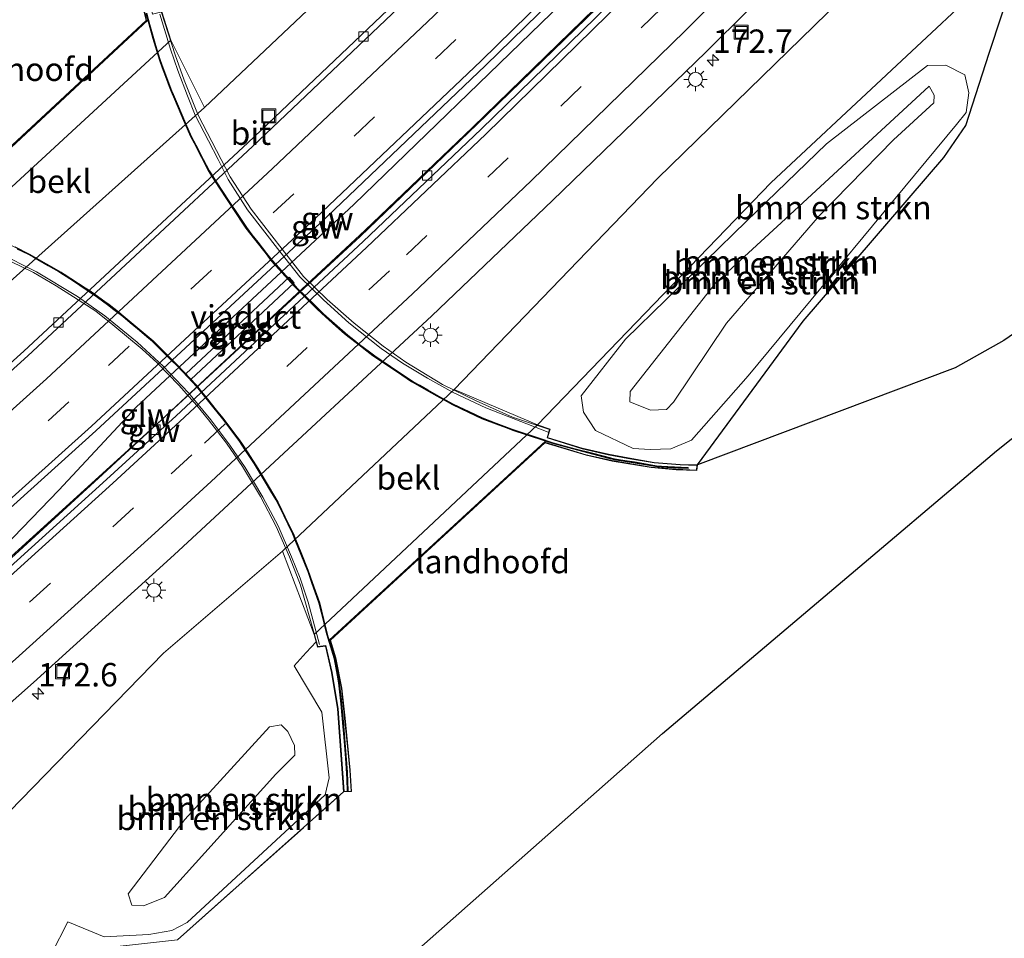
# Model space of a CAD drawing. Units: metres. Extents: x 259990 to 265853, y 478532 to 481253.
# Drawn here: x 262660 to 262766, y 479981 to 480079 of the extents above; entities that cross this region are included whole.
import ezdxf
from ezdxf.enums import TextEntityAlignment as Align

# ---------------------------------------------------------------- set-up
doc = ezdxf.new("R2010")
doc.units = ezdxf.units.M
doc.linetypes.add('IE-TERREINAFSCHEIDING', pattern=[10, 8, -2])
doc.linetypes.add('VW-3-9_STREEP', pattern=[12, 3, -9])
doc.layers.get('0').update_dxf_attribs({"lineweight": 25})
for name, color, linetype, lineweight in [('B-ME-AM-KILOMETR-S-B1', 7, 'Continuous', 18), ('B-ME-BV-GELEIDECONSTRUCTIE-GELEIDERAIL-L-B1', 213, 'BV-GELEIDERAIL', 18), ('B-ME-GR-BOMENSTRUIKEN-GV-B6', 93, 'Continuous', 18), ('B-ME-GW-KRUINLIJN-L-B1', 93, 'Continuous', 18), ('B-ME-GW-TEENLIJN-L-B1', 93, 'Continuous', 18), ('B-ME-IE-GRASLAND-GV-B6', 93, 'Continuous', 18), ('B-ME-IE-GRASLAND-GV-B7', 93, 'Continuous', 18), ('B-ME-IE-INRICHTINGSELEMENT-S-B1', 253, 'Continuous', 18), ('B-ME-IE-MEUBILAIR_WEGMEUBILAIR-LICHTMAST-S-B1', 8, 'Continuous', 18), ('B-ME-IE-TERREINAFSCHEIDING-RASTERHEKWERK-L-B1', 8, 'IE-TERREINAFSCHEIDING', 18), ('B-ME-IE-TERREINAFSCHEIDING-RASTERHEKWERK-L-B2', 8, 'IE-TERREINAFSCHEIDING', 18), ('B-ME-KW-GELUIDSWERING-GV-B7', 8, 'Continuous', 18), ('B-ME-KW-LANDHOOFD-GV-B6', 173, 'Continuous', 18), ('B-ME-KW-PIJLER-GV-B6', 173, 'Continuous', 18), ('B-ME-KW-SCHERM-L-B2', 8, 'Continuous', 18), ('B-ME-KW-VIADUCT-GV-B7', 173, 'Continuous', 18), ('B-ME-OB-BEKLEDING-GV-B6', 253, 'Continuous', 18), ('B-ME-VH-VERH_SOORT-BITUMEN-GV-B6', 8, 'IE-TERREINAFSCHEIDING-NATUURLIJK-HOUTWAL', 18), ('B-ME-VV-KOLK-S-B1', 8, 'Continuous', 18), ('B-ME-VW-MARKERING-39STREEP-015-L-B1', 255, 'VW-3-9_STREEP', 18), ('B-ME-VW-MARKERING-STREEP-015-L-B1', 7, 'Continuous', 18)]:
    doc.layers.add(name, color=color, linetype=linetype, lineweight=lineweight)
doc.layers.add('B-ME-GR-BOS-GV-B6', color=10, linetype='Continuous')
doc.styles.add('NLCS-ISO', font='NLCS-ISO.TTF')
doc.linetypes.add('BV-GELEIDERAIL', pattern='A,10,-3,[108,NLCS.SHX,S=1,R=0,X=0,Y=0],-3', length=16)
doc.linetypes.add('IE-TERREINAFSCHEIDING-NATUURLIJK-HOUTWAL', pattern='A,7,-1.5,[67,NLCS.SHX,S=0.75,R=45,X=0,Y=0],-1.5,7,-1.5,[70,NLCS.SHX,S=0.75,R=0,X=0,Y=0],-1.5', length=20)

# ---------------------------------------------------------------- blocks, each defined once
blk = doc.blocks.new('hecto')
for p, q in [((0, 0.625), (-0.625, 0)), ((0, -0.625), (0, 0.625)), ((-0.625, 0), (0.625, 0)), ((0.625, 0), (0, -0.625))]:
    blk.add_line(p, q)
blk = doc.blocks.new('lantaarnpaal')
for p, q in [((0, 0.75), (0, 1.25)), ((-0.75, 0), (-1.25, 0)), ((-0.88, 0.88), (-0.53, 0.53)), ((0.53, 0.53), (0.88, 0.88)), ((0.75, 0), (1.25, 0)), ((-0.53, -0.53), (-0.88, -0.88)), ((0, -0.75), (0, -1.25)), ((0.53, -0.53), (0.88, -0.88))]:
    blk.add_line(p, q)
blk.add_circle((0, 0), 0.75)
blk = doc.blocks.new('kolk')
blk.add_lwpolyline([(-0.5, -0.5), (0.5, -0.5), (0.5, 0.5), (-0.5, 0.5)], close=True)
blk = doc.blocks.new('put')
for p, q in [((0.75, 0.75), (-0.75, 0.75)), ((-0.75, 0.75), (-0.75, -0.75)), ((0.75, -0.75), (0.75, 0.75)), ((-0.75, -0.75), (0.75, -0.75))]:
    blk.add_line(p, q)
blk.add_lwpolyline([(-0.625, 0.625), (0.625, 0.625), (0.625, -0.625), (-0.625, -0.625)], close=True)

msp = doc.modelspace()

# ---------------------------------------------------------------- linework, layer by layer
at = {"layer": 'B-ME-BV-GELEIDECONSTRUCTIE-GELEIDERAIL-L-B1'}
for points in [[(262472.434, 479874.706, 52.072), (262487.571, 479885.466, 52.009), (262501.649, 479895.653, 51.934), (262514.565, 479905.162, 51.913), (262525.216, 479913.144, 51.883), (262535.852, 479921.227, 51.847), (262546.424, 479929.336, 51.823), (262559.003, 479939.127, 51.799), (262571.588, 479949.137, 51.742), (262587.117, 479961.711, 51.619), (262605.797, 479976.877, 51.505), (262619.19, 479987.824, 51.436), (262634.589, 480000.614, 51.361), (262643.647, 480008.451, 51.298), (262650.659, 480014.558, 51.223), (262655.88, 480019.63, 51.175), (262664.656, 480028.737, 51.139), (262672.941, 480037.609, 51.217), (262696.181, 480059.236, 50.953), (262717.313, 480079.678, 50.677), (262734.415, 480096.492, 50.47), (262767.933, 480130.833, 50.095), (262786.247, 480150.302, 49.846), (262809.446, 480175.311, 49.622)], [(262809.858, 480174.702, 49.625), (262789.561, 480152.869, 49.819), (262786.728, 480149.825, 49.852), (262783.305, 480145.822, 49.876), (262778.242, 480139.542, 49.969), (262773.352, 480133.285, 50.005), (262770.818, 480130.123, 50.098), (262768.523, 480127.331, 50.086), (262757.255, 480115.508, 50.176), (262742.127, 480100.245, 50.362), (262727.077, 480085.238, 50.557), (262708.876, 480067.5, 50.728), (262697.348, 480056.458, 50.893), (262675.627, 480036.244, 51.106), (262657.205, 480019.517, 51.163), (262639.157, 480003.62, 51.325), (262622.742, 479989.833, 51.439), (262608.331, 479978.035, 51.496)]]:
    msp.add_polyline3d(points, dxfattribs=at)
at = {"layer": 'B-ME-GR-BOMENSTRUIKEN-GV-B6'}
for points in [[(262722.726, 480124.626, 55.744), (262725.727, 480123.9, 53.041), (262732.5, 480121.79, 49.057), (262721.568, 480108.524, 49.417), (262715.784, 480102.726, 49.462), (262709.285, 480097.122, 49.483), (262680.237, 480069.603, 49.837), (262676.639, 480076.808, 54.706), (262675.656, 480079.824, 56.521), (262678.228, 480081.762, 55.885), (262706.525, 480108.652, 55.741), (262715.476, 480117.824, 55.789), (262722.726, 480124.626, 55.744)], [(262778.818, 480111.005, 49.3), (262786.775, 480109.2, 53.281), (262790.067, 480108.407, 55.252), (262765.439, 480084.691, 55.597), (262740.736, 480061.548, 55.597), (262715.79, 480035.699, 55.582), (262706.914, 480039.489, 50.239), (262728.609, 480062.016, 50.092), (262778.818, 480111.005, 49.3)], [(262764.055, 480075.412, 56.191), (262761.552, 480067.708, 56.164), (262759.206, 480064.268, 55.894), (262744.193, 480046.799, 56.101), (262732.879, 480031.427, 56.5), (262731.05, 480031.472, 56.5), (262728.263, 480031.683, 56.653), (262725.478, 480032.172, 56.662), (262723.374, 480032.556, 56.662), (262720.59, 480033.206, 56.662), (262716.882, 480034.361, 56.662), (262717.153, 480035.233, 56.662), (262715.79, 480035.699, 55.582), (262740.736, 480061.548, 55.597), (262765.439, 480084.691, 55.597), (262790.067, 480108.407, 55.252), (262791.989, 480107.944, 55.366), (262788.597, 480104.685, 55.174), (262766.802, 480083.745, 55.921), (262764.055, 480075.412, 56.191)], [(262726.033, 480033.185, 56.806), (262727.829, 480033.079, 56.806), (262730.051, 480033.125, 56.806), (262732.264, 480034.071, 56.758), (262738.299, 480040.929, 55.939), (262760.576, 480067.784, 55.924), (262761.595, 480069.089, 55.876), (262761.885, 480071.193, 55.855), (262761.442, 480073.089, 55.897), (262759.418, 480074.12, 55.912), (262757.475, 480074.096, 56.011), (262746.664, 480065.749, 56.137), (262738.126, 480057.471, 56.65), (262725.191, 480044.876, 56.719), (262720.468, 480038.815, 56.8), (262720.729, 480037.044, 56.785), (262721.982, 480035.113, 56.809), (262726.033, 480033.185, 56.806)], [(262761.442, 480073.089, 55.897), (262761.885, 480071.193, 55.855), (262761.595, 480069.089, 55.876), (262760.576, 480067.784, 55.924), (262738.299, 480040.929, 55.939), (262732.264, 480034.071, 56.758), (262730.051, 480033.125, 56.806), (262727.829, 480033.079, 56.806), (262726.033, 480033.185, 56.806), (262721.982, 480035.113, 56.809), (262720.729, 480037.044, 56.785), (262720.468, 480038.815, 56.8), (262725.191, 480044.876, 56.719), (262738.126, 480057.471, 56.65), (262746.664, 480065.749, 56.137), (262757.475, 480074.096, 56.011), (262759.418, 480074.12, 55.912), (262761.442, 480073.089, 55.897)], [(262745.929, 480058.088, 57.916), (262736.005, 480046.561, 58.42), (262730.343, 480038.124, 58.723), (262729.596, 480037.355, 58.732), (262727.889, 480037.267, 58.732), (262725.659, 480038.162, 58.732), (262725.718, 480039.255, 58.732), (262734.802, 480050.86, 58.606), (262742.296, 480057.704, 57.892), (262757.648, 480071.895, 57.157), (262758.165, 480070.919, 57.172), (262758.155, 480070.114, 57.211), (262753.836, 480066.154, 57.343), (262745.929, 480058.088, 57.916)], [(262725.659, 480038.162, 58.732), (262727.889, 480037.267, 58.732), (262729.596, 480037.355, 58.732), (262730.343, 480038.124, 58.723), (262736.005, 480046.561, 58.42), (262745.929, 480058.088, 57.916), (262753.836, 480066.154, 57.343), (262758.155, 480070.114, 57.211), (262758.165, 480070.919, 57.172), (262757.648, 480071.895, 57.157), (262742.296, 480057.704, 57.892), (262734.802, 480050.86, 58.606), (262725.718, 480039.255, 58.732), (262725.659, 480038.162, 58.732)], [(262626.383, 479965.161, 50.767), (262659.372, 479993.481, 50.512), (262659.406, 479994.407, 50.512), (262675.849, 480011.296, 50.416), (262688.548, 480022.205, 50.23), (262691.927, 480013.301, 55.582), (262692.142, 480012.533, 55.855), (262691.094, 480011.388, 55.855), (262689.796, 480009.94, 55.816), (262692.757, 480005.011, 56.347)], [(262677.353, 479980.685, 55.777), (262663.892, 479979.195, 55.222), (262665.641, 479982.588, 55.237), (262669.494, 479980.996, 55.615), (262674.266, 479981.259, 55.819), (262676.735, 479981.673, 55.732), (262678.38, 479982.543, 55.717), (262693.11, 479996.178, 56.395), (262693.54, 479997.995, 56.437), (262692.757, 480005.011, 56.347), (262689.796, 480009.94, 55.816), (262691.094, 480011.388, 55.855), (262692.142, 480012.533, 55.855), (262692.305, 480011.952, 56.584), (262693.137, 480012.063, 56.506), (262693.806, 480009.242, 56.497), (262694.442, 480005.345, 56.473), (262695.085, 479996.475, 56.359), (262677.353, 479980.685, 55.777)], [(262692.757, 480005.011, 56.347), (262693.54, 479997.995, 56.437), (262693.11, 479996.178, 56.395), (262678.38, 479982.543, 55.717), (262676.735, 479981.673, 55.732), (262674.266, 479981.259, 55.819), (262669.494, 479980.996, 55.615), (262665.641, 479982.588, 55.237), (262663.892, 479979.195, 55.222)], [(262687.846, 479998.383, 58.672), (262680.246, 479989.963, 57.67), (262675.967, 479985.213, 57.166), (262673.705, 479984.299, 57.04), (262672.464, 479984.366, 57.01), (262672.076, 479985.604, 56.974), (262678.117, 479993.521, 57.715), (262687.173, 480003.423, 58.462), (262688.417, 480003.662, 58.459), (262689.115, 480002.926, 58.456), (262689.857, 480001.436, 58.474), (262689.865, 480000.399, 58.474), (262687.846, 479998.383, 58.672)], [(262672.464, 479984.366, 57.01), (262673.705, 479984.299, 57.04), (262675.967, 479985.213, 57.166), (262680.246, 479989.963, 57.67), (262687.846, 479998.383, 58.672), (262689.865, 480000.399, 58.474), (262689.857, 480001.436, 58.474), (262689.115, 480002.926, 58.456), (262688.417, 480003.662, 58.459), (262687.173, 480003.423, 58.462), (262678.117, 479993.521, 57.715), (262672.076, 479985.604, 56.974), (262672.464, 479984.366, 57.01)]]:
    msp.add_polyline3d(points, dxfattribs=at)
at = {"layer": 'B-ME-GR-BOS-GV-B6'}
for points in [[(262732.879, 480031.427, 56.5), (262744.193, 480046.799, 56.101), (262759.206, 480064.268, 55.894), (262761.552, 480067.708, 56.164), (262764.055, 480075.412, 56.191), (262766.802, 480083.745, 55.921)], [(262724.665, 479798.863, 53.797), (262651.01, 479935.596, 55.387), (262693.623, 479971.294, 55.291), (262729.156, 480002.717, 55.324), (262764.847, 480032.935, 55.468), (262796.69, 480058.281, 55.24), (262825.476, 480074.342, 55.132), (262831.087, 480075.358, 55.06), (262849.704, 480075.306, 54.652), (262916.02, 480013.585, 53.267), (262923.477, 479997.981, 53.21), (262928.794, 479990.593, 53.084), (262878.029, 479935.876, 53.323), (262839.377, 479900.704, 53.347), (262724.665, 479798.863, 53.797)], [(262796.879, 480066.25, 55.405), (262765.61, 480044.712, 55.555), (262760.436, 480041.78, 55.606), (262732.879, 480031.427, 56.5)]]:
    msp.add_polyline3d(points, dxfattribs=at)
at = {"layer": 'B-ME-GW-KRUINLIJN-L-B1'}
msp.add_line((262663.892, 479979.195, 55.222), (262665.641, 479982.588, 55.237), dxfattribs=at)
for points in [[(262715.79, 480035.699, 55.582), (262740.736, 480061.548, 55.597), (262765.439, 480084.691, 55.597), (262790.067, 480108.407, 55.252)], [(262745.929, 480058.088, 57.916), (262736.005, 480046.561, 58.42), (262730.343, 480038.124, 58.723), (262729.596, 480037.355, 58.732), (262727.889, 480037.267, 58.732), (262725.659, 480038.162, 58.732), (262725.718, 480039.255, 58.732), (262734.802, 480050.86, 58.606), (262742.296, 480057.704, 57.892), (262757.648, 480071.895, 57.157), (262758.165, 480070.919, 57.172), (262758.155, 480070.114, 57.211), (262753.836, 480066.154, 57.343), (262745.929, 480058.088, 57.916)], [(262689.796, 480009.94, 55.816), (262691.094, 480011.388, 55.855), (262692.142, 480012.533, 55.855)], [(262687.846, 479998.383, 58.672), (262680.246, 479989.963, 57.67), (262675.967, 479985.213, 57.166), (262673.705, 479984.299, 57.04), (262672.464, 479984.366, 57.01), (262672.076, 479985.604, 56.974), (262678.117, 479993.521, 57.715), (262687.173, 480003.423, 58.462), (262688.417, 480003.662, 58.459), (262689.115, 480002.926, 58.456), (262689.857, 480001.436, 58.474), (262689.865, 480000.399, 58.474), (262687.846, 479998.383, 58.672)]]:
    msp.add_polyline3d(points, dxfattribs=at)
at = {"layer": 'B-ME-GW-TEENLIJN-L-B1'}
for points in [[(262746.664, 480065.749, 56.137), (262757.475, 480074.096, 56.011), (262759.418, 480074.12, 55.912), (262761.442, 480073.089, 55.897), (262761.885, 480071.193, 55.855), (262761.595, 480069.089, 55.876), (262760.576, 480067.784, 55.924), (262738.299, 480040.929, 55.939), (262732.264, 480034.071, 56.758), (262730.051, 480033.125, 56.806), (262727.829, 480033.079, 56.806), (262726.033, 480033.185, 56.806), (262721.982, 480035.113, 56.809), (262720.729, 480037.044, 56.785), (262720.468, 480038.815, 56.8), (262725.191, 480044.876, 56.719), (262738.126, 480057.471, 56.65), (262746.664, 480065.749, 56.137)], [(262665.641, 479982.588, 55.237), (262669.494, 479980.996, 55.615), (262674.266, 479981.259, 55.819), (262676.735, 479981.673, 55.732), (262678.38, 479982.543, 55.717), (262693.11, 479996.178, 56.395), (262693.54, 479997.995, 56.437), (262692.757, 480005.011, 56.347), (262689.796, 480009.94, 55.816)]]:
    msp.add_polyline3d(points, dxfattribs=at)
at = {"layer": 'B-ME-IE-GRASLAND-GV-B6'}
for points in [[(262802.183, 480185.401, 48.747), (262793.643, 480175.903, 48.868), (262777.666, 480158.483, 49.098), (262761.632, 480141.322, 49.289), (262757.181, 480136.903, 49.31), (262756.267, 480136.761, 49.268), (262736.017, 480115.911, 49.527), (262718.875, 480098.721, 49.702), (262701.959, 480082.132, 49.87), (262684.873, 480065.854, 50.047), (262660.913, 480043.57, 50.287), (262642.895, 480027.329, 50.46), (262631.367, 480017.105, 50.529), (262631.465, 480016.395, 50.539), (262631.49, 480016.188, 50.597), (262623.363, 480009.079, 50.67), (262604.87, 479993.219, 50.771), (262583.236, 479975.229, 50.91)], [(262590.157, 479966.899, 51.169), (262612.064, 479985.242, 51.018), (262630.474, 480001.006, 50.893), (262650.68, 480018.897, 50.751), (262668.624, 480035.056, 50.6), (262692.58, 480057.243, 50.376), (262710.247, 480074.086, 50.185), (262727.15, 480090.622, 50.004), (262743.964, 480107.502, 49.872), (262769.285, 480133.655, 49.566), (262785.37, 480150.824, 49.352), (262801.826, 480168.725, 49.127), (262808.654, 480176.382, 49.026), (262810.998, 480173.114, 48.94)], [(262810.998, 480173.114, 48.94), (262797.305, 480158.006, 49.123), (262776.724, 480135.816, 49.388), (262755.944, 480113.977, 49.668), (262739.845, 480097.806, 49.844), (262725.692, 480083.71, 49.995), (262709.335, 480067.781, 50.141), (262696.86, 480055.846, 50.243), (262675.113, 480035.739, 50.447), (262669.332, 480030.413, 50.486), (262654.471, 480016.837, 50.63), (262635.359, 479999.994, 50.773), (262616.167, 479983.502, 50.907), (262601.045, 479970.843, 51.014)], [(262623.438, 479974.565, 51.237), (262642.815, 479991.231, 51.085), (262661.972, 480008.178, 50.945), (262676.998, 480021.829, 50.819), (262683.268, 480027.604, 50.814), (262704.529, 480047.351, 50.566), (262717.416, 480059.67, 50.498), (262733.771, 480075.529, 50.331), (262747.741, 480089.433, 50.172), (262766.021, 480107.881, 49.984), (262784.931, 480127.736, 49.727), (262805.667, 480150.096, 49.473), (262817.866, 480163.542, 49.319), (262821.927, 480157.803, 48.674)], [(262562.457, 479974.157, 50.728), (262578.937, 479987.552, 50.599), (262595.7, 480001.32, 50.5), (262626.648, 480028.72, 50.245), (262641.175, 480039.258, 50.287), (262642.425, 480040.094, 50.287), (262647.879, 480040.785, 50.173), (262650.198, 480041.752, 50.137), (262651.887, 480042.872, 50.155), (262653.839, 480045.14, 50.125), (262659.485, 480051.008, 49.909), (262680.237, 480069.603, 49.837), (262709.285, 480097.122, 49.483), (262715.784, 480102.726, 49.462), (262721.568, 480108.524, 49.417), (262732.5, 480121.79, 49.057), (262739.712, 480128.707, 48.91), (262746.712, 480138.363, 48.997), (262751.826, 480145.143, 48.832), (262753.067, 480143.865, 48.766), (262753.858, 480143.871, 48.769), (262755.451, 480144.656, 48.751), (262768.679, 480158.506, 48.49)], [(262821.927, 480157.803, 48.674), (262810.046, 480145.185, 49.06), (262800.585, 480134.281, 49.018), (262800.993, 480133.126, 49.006), (262797.903, 480129.329, 49.144), (262796.14, 480127.825, 49.171), (262784.926, 480117.876, 49.273), (262778.818, 480111.005, 49.3), (262728.609, 480062.016, 50.092), (262706.914, 480039.489, 50.239), (262688.548, 480022.205, 50.23), (262675.849, 480011.296, 50.416), (262659.406, 479994.407, 50.512), (262658.661, 479994.975, 50.512), (262657.863, 479995.026, 50.512), (262656.578, 479994.457, 50.512), (262647.525, 479986.57, 50.653), (262629.36, 479970.797, 50.716)], [(262673.542, 480080.834, 56.809), (262673.98, 480078.925, 56.809), (262652.04, 480058.505, 56.938)], [(262677.353, 479980.685, 55.777), (262695.085, 479996.475, 56.359), (262695.946, 479996.533, 56.41), (262695.8, 479998.802, 56.41), (262695.245, 480004.35, 56.443), (262694.898, 480007.566, 56.443), (262694.263, 480010.799, 56.521), (262693.693, 480012.693, 56.815), (262716.6, 480033.782, 56.914), (262720.988, 480032.459, 56.818), (262723.781, 480031.837, 56.797), (262727.936, 480031.138, 56.68), (262730.598, 480030.905, 56.626), (262732.82, 480030.816, 56.5), (262732.879, 480031.427, 56.5), (262760.436, 480041.78, 55.606), (262765.61, 480044.712, 55.555), (262796.879, 480066.25, 55.405)], [(262796.69, 480058.281, 55.24), (262764.847, 480032.935, 55.468), (262729.156, 480002.717, 55.324), (262693.623, 479971.294, 55.291)], [(262678.224, 480041.147, 50.567), (262678.771, 480040.563, 50.567), (262689.803, 480050.891, 50.487), (262689.255, 480051.479, 50.487), (262678.224, 480041.147, 50.567)]]:
    msp.add_polyline3d(points, dxfattribs=at)
at = {"layer": 'B-ME-IE-GRASLAND-GV-B7'}
for points in [[(262651.74, 480058.088, 57.025), (262674.159, 480078.947, 56.898), (262674.72, 480077.002, 56.938), (262675.265, 480075.123, 56.935), (262675.413, 480074.656, 56.935), (262675.702, 480073.848, 56.935), (262676.045, 480072.943, 56.935), (262676.454, 480071.854, 56.935), (262676.657, 480071.325, 56.935), (262677.007, 480070.515, 56.935), (262677.994, 480068.24, 56.935), (262678.391, 480067.323, 57.178), (262678.743, 480066.506, 57.178), (262679.108, 480065.8, 57.178), (262679.907, 480064.281, 57.178), (262680.631, 480062.89, 57.178), (262680.797, 480062.586, 57.178), (262681.366, 480061.712, 57.178), (262681.914, 480060.875, 57.178), (262682.583, 480059.847, 57.166), (262683.475, 480058.506, 57.166), (262684.36, 480057.157, 57.166), (262684.651, 480056.725, 57.166), (262685.566, 480055.539, 57.166), (262686.799, 480053.965, 57.166), (262687.362, 480053.236, 57.166), (262688.207, 480052.312, 57.166), (262689.136, 480051.272, 57.166), (262689.877, 480050.45, 57.166), (262690.166, 480050.155, 57.166), (262690.977, 480049.347, 57.166), (262692.194, 480048.149, 57.166), (262692.758, 480047.587, 57.166), (262694.266, 480046.253, 57.166), (262695.186, 480045.443, 57.166), (262695.525, 480045.147, 57.166), (262696.701, 480044.239, 57.166), (262697.58, 480043.567, 57.166), (262698.197, 480043.085, 57.166), (262698.534, 480042.86, 57.166), (262699.679, 480042.101, 57.166), (262701.32, 480041.006, 57.166), (262702.354, 480040.315, 57.166), (262702.732, 480040.08, 57.166), (262703.914, 480039.42, 57.166), (262705.044, 480038.783, 57.166), (262706.159, 480038.159, 57.166), (262706.65, 480037.883, 57.166), (262707.694, 480037.389, 57.166), (262709.87, 480036.359, 57.166), (262711.668, 480035.667, 57.166), (262712.561, 480035.333, 57.166), (262713.176, 480035.095, 57.166), (262714.574, 480034.64, 57.166), (262716.656, 480033.947, 57.166), (262693.555, 480012.713, 56.545)], [(262693.555, 480012.713, 56.545), (262693.371, 480013.312, 56.545), (262692.972, 480014.922, 56.545), (262692.534, 480016.694, 56.545), (262691.783, 480018.846, 56.545), (262691.32, 480020.19, 56.545), (262690.548, 480022.074, 56.545), (262689.914, 480023.63, 56.545), (262689.724, 480024.089, 57.025), (262689.41, 480024.74, 57.025), (262688.854, 480025.891, 57.025), (262688.181, 480027.292, 57.025), (262688.09, 480027.455, 57.025), (262687.177, 480028.994, 57.025), (262685.947, 480031.047, 57.025), (262684.906, 480032.698, 57.025), (262684.233, 480033.733, 57.025), (262683.98, 480034.111, 57.025), (262683.374, 480034.902, 57.025), (262682.205, 480036.406, 57.025), (262681.52, 480037.286, 57.025), (262680.744, 480038.254, 57.025), (262679.808, 480039.421, 57.025), (262679.426, 480039.895, 57.025), (262678.63, 480040.727, 57.025), (262677.314, 480042.118, 57.025), (262676.431, 480043.01, 57.025), (262675.703, 480043.73, 57.025), (262674.743, 480044.672, 57.025), (262673.47, 480045.746, 57.025), (262671.973, 480047.008, 57.025), (262670.85, 480047.908, 57.025), (262670.028, 480048.55, 57.025), (262669.577, 480048.889, 57.025), (262668.546, 480049.622, 57.025), (262667.998, 480050.017, 57.025), (262667.472, 480050.36, 57.025), (262665.963, 480051.338, 57.025), (262665.242, 480051.805, 57.025), (262664.92, 480052.007, 57.025), (262663.36, 480052.913, 57.025), (262661.847, 480053.775, 57.025), (262661.524, 480053.957, 57.025), (262659.995, 480054.719, 57.025)]]:
    msp.add_polyline3d(points, dxfattribs=at)
at = {"layer": 'B-ME-IE-TERREINAFSCHEIDING-RASTERHEKWERK-L-B1'}
for points in [[(262732.879, 480031.427, 56.5), (262744.193, 480046.799, 56.101), (262759.206, 480064.268, 55.894), (262761.552, 480067.708, 56.164), (262764.055, 480075.412, 56.191), (262766.802, 480083.745, 55.921), (262788.597, 480104.685, 55.174), (262791.989, 480107.944, 55.366)], [(262482.75, 479853.826, 51.495), (262502.989, 479868.238, 51.409), (262523.698, 479883.432, 51.268), (262528.858, 479887.302, 51.163), (262543.236, 479898.085, 51.187), (262558.877, 479909.861, 51.346), (262580.167, 479926.724, 51.148), (262601.678, 479944.02, 50.968), (262641.108, 479976.673, 50.887), (262663.892, 479979.195, 55.222), (262677.353, 479980.685, 55.777), (262695.085, 479996.475, 56.359)]]:
    msp.add_polyline3d(points, dxfattribs=at)
at = {"layer": 'B-ME-IE-TERREINAFSCHEIDING-RASTERHEKWERK-L-B2'}
for points in [[(262675.456, 480079.579, 56.797), (262676.597, 480075.858, 56.8), (262677.375, 480073.578, 56.794), (262678.404, 480070.857, 56.779), (262679.221, 480068.785, 56.77), (262680.67, 480066.063, 56.77), (262681.679, 480064.05, 56.776), (262682.772, 480061.929, 56.788), (262684.836, 480058.695, 56.932), (262688.264, 480054.211, 57.013), (262690.396, 480051.52, 57.064), (262692.926, 480049.068, 57.07), (262695.652, 480046.605, 57.067), (262699.11, 480043.863, 57.067), (262701.384, 480042.293, 57.067), (262704.047, 480040.679, 57.067), (262706.776, 480039.164, 57.067), (262710.272, 480037.525, 57.007), (262716.933, 480034.938, 57.007)], [(262692.517, 480012.248, 56.998), (262691.292, 480016.765, 56.899), (262690.459, 480019.308, 56.854), (262689.518, 480021.607, 56.854), (262688.088, 480024.908, 57.112), (262686.446, 480027.963, 57.088), (262684.566, 480031.153, 57.073), (262682.951, 480033.534, 57.073), (262680.892, 480036.255, 57.073), (262678.51, 480039.134, 57.073), (262675.812, 480041.977, 57.097), (262673.026, 480044.554, 57.097), (262669.567, 480047.351, 57.103), (262666.668, 480049.424, 57.103), (262662.291, 480052.04, 57.133), (262656.548, 480054.924, 57.145), (262650.955, 480056.916, 57.145)]]:
    msp.add_polyline3d(points, dxfattribs=at)
at = {"layer": 'B-ME-KW-GELUIDSWERING-GV-B7'}
for points in [[(262716.656, 480033.947, 57.166), (262714.574, 480034.64, 57.166), (262713.176, 480035.095, 57.166), (262712.561, 480035.333, 57.166), (262711.668, 480035.667, 57.166), (262709.87, 480036.359, 57.166), (262707.694, 480037.389, 57.166), (262706.65, 480037.883, 57.166), (262706.159, 480038.159, 57.166), (262705.044, 480038.783, 57.166), (262703.914, 480039.42, 57.166), (262702.732, 480040.08, 57.166), (262702.354, 480040.315, 57.166), (262701.32, 480041.006, 57.166), (262699.679, 480042.101, 57.166), (262698.534, 480042.86, 57.166), (262698.197, 480043.085, 57.166), (262697.58, 480043.567, 57.166), (262696.701, 480044.239, 57.166), (262695.525, 480045.147, 57.166), (262695.186, 480045.443, 57.166), (262694.266, 480046.253, 57.166), (262692.758, 480047.587, 57.166), (262692.194, 480048.149, 57.166), (262690.977, 480049.347, 57.166), (262690.166, 480050.155, 57.166), (262689.877, 480050.45, 57.166), (262689.136, 480051.272, 57.166), (262688.207, 480052.312, 57.166), (262687.362, 480053.236, 57.166), (262686.799, 480053.965, 57.166), (262685.566, 480055.539, 57.166), (262684.651, 480056.725, 57.166), (262684.36, 480057.157, 57.166), (262683.475, 480058.506, 57.166), (262682.583, 480059.847, 57.166), (262681.914, 480060.875, 57.178), (262681.366, 480061.712, 57.178), (262680.797, 480062.586, 57.178), (262680.631, 480062.89, 57.178), (262679.907, 480064.281, 57.178), (262679.108, 480065.8, 57.178), (262678.743, 480066.506, 57.178), (262678.391, 480067.323, 57.178), (262677.994, 480068.24, 56.935), (262677.007, 480070.515, 56.935), (262676.657, 480071.325, 56.935), (262676.454, 480071.854, 56.935), (262676.045, 480072.943, 56.935), (262675.702, 480073.848, 56.935), (262675.413, 480074.656, 56.935), (262675.265, 480075.123, 56.935), (262674.72, 480077.002, 56.938), (262674.159, 480078.947, 56.898), (262673.967, 480079.635, 56.884)], [(262674.059, 480079.701, 57.172), (262674.405, 480078.471, 57.172), (262674.688, 480077.494, 57.172), (262675.043, 480076.244, 57.172), (262675.451, 480074.861, 57.172), (262675.723, 480074.132, 57.172), (262676.212, 480072.804, 57.172), (262676.737, 480071.394, 57.172), (262676.911, 480070.988, 57.172), (262677.455, 480069.745, 57.172), (262678.251, 480067.899, 57.172), (262678.855, 480066.505, 57.172), (262679.338, 480065.584, 57.172), (262680.136, 480064.064, 57.172), (262680.773, 480062.843, 57.172), (262680.894, 480062.624, 57.172), (262681.519, 480061.679, 57.172), (262682.197, 480060.645, 57.172), (262682.934, 480059.513, 57.172), (262683.749, 480058.276, 57.172), (262684.317, 480057.426, 57.172), (262684.737, 480056.783, 57.172), (262685.335, 480056.018, 57.172), (262685.96, 480055.213, 57.172), (262686.898, 480054.007, 57.172), (262687.458, 480053.3, 57.04), (262688.197, 480052.48, 57.04), (262688.925, 480051.672, 57.04), (262689.647, 480050.874, 57.04), (262690.145, 480050.32, 57.04), (262691.051, 480049.419, 57.04), (262691.97, 480048.515, 57.04), (262692.867, 480047.623, 57.04), (262693.26, 480047.281, 57.04), (262694.395, 480046.289, 57.04), (262695.545, 480045.281, 57.04), (262696.004, 480044.923, 57.04), (262696.799, 480044.306, 57.04), (262697.844, 480043.493, 57.04), (262698.411, 480043.067, 57.04), (262699.085, 480042.624, 57.04), (262700.106, 480041.93, 57.043), (262701.206, 480041.199, 57.043), (262702.549, 480040.31, 57.043), (262703.219, 480039.93, 57.04), (262704.069, 480039.46, 57.04), (262705.578, 480038.603, 57.04), (262706.834, 480037.906, 57.04), (262708.503, 480037.121, 57.04), (262709.924, 480036.447, 57.043), (262711.372, 480035.892, 57.049), (262713.102, 480035.227, 57.049), (262713.646, 480035.048, 57.049), (262716.008, 480034.264, 56.995), (262717.491, 480033.779, 57.004), (262719.839, 480033.146, 57.004), (262721.558, 480032.697, 57.001), (262722.815, 480032.388, 56.986), (262724.017, 480032.084, 56.986), (262724.455, 480032.017, 56.986), (262725.122, 480031.906, 56.986), (262726.149, 480031.739, 56.986), (262728.736, 480031.296, 56.881), (262729.052, 480031.285, 56.881), (262730.428, 480031.21, 56.881), (262731.91, 480031.146, 56.611), (262731.903, 480031.038, 56.611), (262730.779, 480031.092, 57.166), (262729.033, 480031.186, 57.166), (262728.628, 480031.214, 57.166), (262727.344, 480031.435, 57.166), (262726.222, 480031.627, 57.166), (262724.029, 480031.975, 57.166), (262723.414, 480032.123, 57.166), (262719.536, 480033.127, 57.166), (262717.439, 480033.694, 57.166), (262716.656, 480033.947, 57.166)], [(262659.995, 480054.719, 57.025), (262661.524, 480053.957, 57.025), (262661.847, 480053.775, 57.025), (262663.36, 480052.913, 57.025), (262664.92, 480052.007, 57.025), (262665.242, 480051.805, 57.025), (262665.963, 480051.338, 57.025), (262667.472, 480050.36, 57.025), (262667.998, 480050.017, 57.025), (262668.546, 480049.622, 57.025), (262669.577, 480048.889, 57.025), (262670.028, 480048.55, 57.025), (262670.85, 480047.908, 57.025), (262671.973, 480047.008, 57.025), (262673.47, 480045.746, 57.025), (262674.743, 480044.672, 57.025), (262675.703, 480043.73, 57.025), (262676.431, 480043.01, 57.025), (262677.314, 480042.118, 57.025), (262678.63, 480040.727, 57.025), (262679.426, 480039.895, 57.025), (262679.808, 480039.421, 57.025), (262680.744, 480038.254, 57.025), (262681.52, 480037.286, 57.025), (262682.205, 480036.406, 57.025), (262683.374, 480034.902, 57.025), (262683.98, 480034.111, 57.025), (262684.233, 480033.733, 57.025), (262684.906, 480032.698, 57.025), (262685.947, 480031.047, 57.025), (262687.177, 480028.994, 57.025), (262688.09, 480027.455, 57.025), (262688.181, 480027.292, 57.025), (262688.854, 480025.891, 57.025), (262689.41, 480024.74, 57.025), (262689.724, 480024.089, 57.025), (262689.914, 480023.63, 56.545), (262690.548, 480022.074, 56.545), (262691.32, 480020.19, 56.545), (262691.783, 480018.846, 56.545), (262692.534, 480016.694, 56.545), (262692.972, 480014.922, 56.545), (262693.371, 480013.312, 56.545), (262693.555, 480012.713, 56.545)], [(262693.555, 480012.713, 56.545), (262693.85, 480011.772, 56.545), (262694.172, 480010.723, 56.545), (262694.245, 480010.338, 56.545), (262694.655, 480008.128, 56.545), (262694.761, 480007.183, 56.545), (262694.85, 480006.36, 56.545), (262694.974, 480005.076, 56.545), (262695.068, 480003.993, 56.545), (262695.27, 480001.712, 56.545), (262695.377, 480000.367, 56.575), (262695.493, 479998.585, 56.623), (262695.574, 479996.568, 56.623), (262695.462, 479996.561, 56.623), (262695.421, 479997.844, 56.623), (262695.332, 479999.584, 56.623), (262695.22, 480001.017, 56.623), (262695.116, 480002.347, 56.623), (262695.016, 480003.456, 56.623), (262694.909, 480004.678, 56.623), (262694.792, 480005.884, 56.623), (262694.655, 480007.187, 56.623), (262694.552, 480008.123, 56.623), (262694.393, 480008.958, 56.623), (262694.253, 480009.756, 56.929), (262694.075, 480010.691, 56.929), (262693.93, 480011.175, 56.929), (262693.279, 480013.276, 56.929), (262693.216, 480013.53, 56.929), (262692.964, 480014.547, 56.929), (262692.674, 480015.692, 56.929), (262692.437, 480016.656, 56.929), (262692.23, 480017.242, 56.929), (262691.711, 480018.746, 56.929), (262691.267, 480020.026, 56.929), (262691.165, 480020.29, 56.929), (262690.601, 480021.678, 56.929), (262689.963, 480023.236, 56.929), (262689.63, 480024.065, 56.929), (262689.134, 480025.079, 56.929), (262688.705, 480025.971, 56.929), (262688.03, 480027.364, 56.929), (262687.833, 480027.692, 56.929), (262687.295, 480028.601, 56.929), (262686.716, 480029.57, 56.929), (262685.951, 480030.844, 56.929), (262685.533, 480031.551, 56.929), (262684.625, 480032.941, 56.929), (262683.911, 480034.044, 56.929), (262683.327, 480034.792, 56.929), (262682.135, 480036.337, 56.929), (262681.096, 480037.654, 56.929), (262679.805, 480039.262, 56.929), (262679.34, 480039.845, 56.929), (262678.934, 480040.264, 56.929), (262677.899, 480041.362, 56.929), (262677.258, 480042.029, 56.929), (262676.706, 480042.596, 56.929), (262676.059, 480043.23, 56.929), (262675.271, 480044.015, 56.929), (262674.68, 480044.6, 56.929), (262674.065, 480045.11, 56.929), (262673.058, 480045.971, 56.929), (262672.287, 480046.614, 56.929), (262671.492, 480047.269, 56.929), (262670.559, 480047.998, 56.929), (262669.873, 480048.546, 56.929), (262668.783, 480049.326, 56.929), (262666.912, 480050.607, 56.929), (262666.119, 480051.116, 56.929), (262665.161, 480051.741, 56.929), (262664.663, 480052.037, 56.929), (262663.529, 480052.692, 56.929), (262661.996, 480053.578, 56.929), (262661.421, 480053.895, 56.929), (262660.231, 480054.489, 56.929)]]:
    msp.add_polyline3d(points, dxfattribs=at)
at = {"layer": 'B-ME-KW-LANDHOOFD-GV-B6'}
for points in [[(262652.04, 480058.505, 56.938), (262673.98, 480078.925, 56.809), (262673.542, 480080.834, 56.809), (262672.958, 480083.636, 56.722), (262672.52, 480086.335, 56.653), (262672.228, 480089.229, 56.545), (262672.083, 480091.313, 56.524), (262672.116, 480093.811, 56.473), (262672.22, 480095.548, 56.392), (262672.935, 480095.584, 56.491), (262672.891, 480092.864, 56.386), (262673.105, 480088.961, 56.374), (262673.529, 480085.578, 56.317), (262674.26, 480081.812, 56.71), (262674.674, 480079.577, 56.608), (262675.656, 480079.824, 56.521), (262676.639, 480076.808, 54.706), (262653.643, 480055.623, 54.748)], [(262732.879, 480031.427, 56.5), (262732.82, 480030.816, 56.5), (262730.598, 480030.905, 56.626), (262727.936, 480031.138, 56.68), (262723.781, 480031.837, 56.797), (262720.988, 480032.459, 56.818), (262716.6, 480033.782, 56.914), (262693.693, 480012.693, 56.815), (262694.263, 480010.799, 56.521), (262694.898, 480007.566, 56.443), (262695.245, 480004.35, 56.443), (262695.8, 479998.802, 56.41), (262695.946, 479996.533, 56.41), (262695.085, 479996.475, 56.359), (262694.442, 480005.345, 56.473), (262693.806, 480009.242, 56.497), (262693.137, 480012.063, 56.506), (262692.305, 480011.952, 56.584), (262692.142, 480012.533, 55.855), (262691.927, 480013.301, 55.582), (262715.79, 480035.699, 55.582), (262717.153, 480035.233, 56.662), (262716.882, 480034.361, 56.662), (262720.59, 480033.206, 56.662), (262723.374, 480032.556, 56.662), (262725.478, 480032.172, 56.662), (262728.263, 480031.683, 56.653), (262731.05, 480031.472, 56.5), (262732.879, 480031.427, 56.5)]]:
    msp.add_polyline3d(points, dxfattribs=at)
at = {"layer": 'B-ME-KW-PIJLER-GV-B6'}
msp.add_polyline3d([(262678.224, 480041.147, 50.567), (262689.255, 480051.479, 50.487), (262689.803, 480050.891, 50.487), (262678.771, 480040.563, 50.567), (262678.224, 480041.147, 50.567)], dxfattribs=at)
at = {"layer": 'B-ME-KW-SCHERM-L-B2'}
for points in [[(262731.841, 480031.093, 58.912), (262728.711, 480031.25, 58.915), (262726.134, 480031.692, 58.924), (262724.001, 480032.036, 58.924), (262720.501, 480032.913, 58.924), (262717.445, 480033.742, 58.924), (262713.132, 480035.162, 58.921), (262709.922, 480036.388, 58.888), (262706.703, 480037.915, 58.834), (262702.525, 480040.258, 58.84), (262698.307, 480043.071, 58.882), (262695.538, 480045.214, 58.897), (262692.83, 480047.588, 58.897), (262690.097, 480050.296, 58.897), (262687.42, 480053.26, 58.849), (262684.693, 480056.758, 58.831), (262682.955, 480059.385, 58.831), (262680.814, 480062.653, 58.825), (262678.808, 480066.487, 58.825), (262676.712, 480071.332, 58.795), (262675.394, 480074.86, 58.909), (262674.001, 480079.691, 58.927)], [(262695.517, 479996.641, 58.897), (262695.431, 479998.967, 58.918), (262695.201, 480001.986, 58.918), (262694.883, 480005.535, 58.927), (262694.605, 480008.114, 58.93), (262694.127, 480010.713, 58.93), (262693.327, 480013.29, 58.93), (262692.487, 480016.657, 58.927), (262691.267, 480020.18, 58.888), (262689.684, 480024.062, 58.903), (262688.072, 480027.391, 58.891), (262685.588, 480031.559, 58.828), (262683.954, 480034.065, 58.849), (262681.495, 480037.239, 58.921), (262679.408, 480039.838, 58.912), (262677.062, 480042.31, 58.897), (262674.713, 480044.633, 58.891), (262671.904, 480047.004, 58.891), (262669.975, 480048.531, 58.888), (262667.941, 480049.995, 58.906), (262665.005, 480051.898, 58.906), (262661.558, 480053.885, 58.906), (262658.108, 480055.6, 58.906)]]:
    msp.add_polyline3d(points, dxfattribs=at)
at = {"layer": 'B-ME-KW-VIADUCT-GV-B7'}
for points in [[(262652.053, 480058.449, 56.938), (262674.035, 480078.908, 56.808), (262673.591, 480080.845, 56.808), (262673.007, 480083.645, 56.721), (262672.57, 480086.342, 56.652), (262672.278, 480089.233, 56.544), (262672.133, 480091.314, 56.523), (262672.166, 480093.809, 56.472), (262672.267, 480095.5, 56.392), (262672.884, 480095.531, 56.492), (262672.841, 480092.863, 56.387), (262673.055, 480088.957, 56.375), (262673.48, 480085.57, 56.318), (262674.211, 480081.803, 56.711)], [(262675.623, 480079.764, 56.522), (262677.077, 480075.247, 56.522), (262678.048, 480072.528, 56.537), (262679.549, 480068.78, 56.54), (262682.954, 480062.222, 56.549), (262685.213, 480058.763, 56.549), (262688.513, 480054.476, 56.531), (262690.807, 480051.57, 56.75), (262693.34, 480049.091, 56.75), (262696.223, 480046.564, 56.75), (262699.299, 480044.118, 56.749), (262701.748, 480042.412, 56.746), (262705.636, 480040.016, 56.746), (262709.237, 480038.264, 56.746), (262713.115, 480036.529, 56.662), (262717.091, 480035.201, 56.663), (262716.819, 480034.328, 56.663), (262720.577, 480033.158, 56.662), (262723.364, 480032.507, 56.662), (262725.469, 480032.123, 56.662), (262728.257, 480031.633, 56.653), (262731.048, 480031.422, 56.5), (262732.824, 480031.378, 56.501), (262732.775, 480030.868, 56.5), (262730.601, 480030.955, 56.626), (262727.942, 480031.188, 56.68), (262723.791, 480031.886, 56.797), (262721.001, 480032.507, 56.818), (262716.587, 480033.838, 56.914), (262693.636, 480012.709, 56.821), (262694.214, 480010.787, 56.522), (262694.849, 480007.558, 56.444), (262695.195, 480004.345, 56.444), (262695.474, 480001.652, 56.444), (262695.75, 479998.798, 56.411), (262695.893, 479996.58, 56.41), (262695.131, 479996.528, 56.358), (262694.492, 480005.351, 56.472), (262693.855, 480009.252, 56.496), (262693.175, 480012.119, 56.505), (262692.341, 480012.007, 56.583), (262690.486, 480018.565, 57.072), (262689.325, 480021.607, 57.072), (262687.894, 480024.86, 57.072), (262686.205, 480028.034, 57.072), (262684.281, 480031.26, 57.057), (262682.574, 480033.735, 57.057), (262680.662, 480036.238, 57.057), (262679.392, 480037.765, 57.057), (262677.482, 480039.935, 57.057), (262675.155, 480042.346, 57.048), (262673.583, 480043.784, 57.024), (262670.426, 480046.405, 56.925), (262668.606, 480047.857, 56.893), (262666.246, 480049.388, 56.893), (262664.377, 480050.545, 56.893), (262661.976, 480051.981, 56.893), (262659.554, 480053.175, 56.893)]]:
    msp.add_polyline3d(points, dxfattribs=at)
at = {"layer": 'B-ME-OB-BEKLEDING-GV-B6'}
for points in [[(262653.643, 480055.623, 54.748), (262676.639, 480076.808, 54.706), (262680.237, 480069.603, 49.837), (262659.485, 480051.008, 49.909), (262653.643, 480055.623, 54.748)], [(262706.914, 480039.489, 50.239), (262715.79, 480035.699, 55.582), (262691.927, 480013.301, 55.582), (262688.548, 480022.205, 50.23), (262706.914, 480039.489, 50.239)]]:
    msp.add_polyline3d(points, dxfattribs=at)
at = {"layer": 'B-ME-VH-VERH_SOORT-BITUMEN-GV-B6'}
for points in [[(262583.236, 479975.229, 50.91), (262604.87, 479993.219, 50.771), (262623.363, 480009.079, 50.67), (262631.49, 480016.188, 50.597), (262643.405, 480026.829, 50.511), (262661.349, 480043.073, 50.344), (262685.354, 480065.453, 50.111), (262702.416, 480081.672, 49.932), (262719.396, 480098.252, 49.757), (262736.532, 480115.379, 49.593), (262757.181, 480136.903, 49.31), (262761.632, 480141.322, 49.289), (262777.666, 480158.483, 49.098), (262793.643, 480175.903, 48.868), (262802.183, 480185.401, 48.747), (262804.05, 480182.799, 48.848), (262806.125, 480179.907, 48.936), (262808.195, 480177.021, 49.016), (262808.654, 480176.382, 49.026)], [(262808.654, 480176.382, 49.026), (262801.826, 480168.725, 49.127), (262785.37, 480150.824, 49.352), (262769.285, 480133.655, 49.566), (262743.964, 480107.502, 49.872), (262727.15, 480090.622, 50.004), (262710.247, 480074.086, 50.185), (262692.58, 480057.243, 50.376), (262668.624, 480035.056, 50.6), (262650.68, 480018.897, 50.751), (262630.474, 480001.006, 50.893), (262612.064, 479985.242, 51.018), (262590.157, 479966.899, 51.169)], [(262601.045, 479970.843, 51.014), (262616.167, 479983.502, 50.907), (262635.359, 479999.994, 50.773), (262654.471, 480016.837, 50.63), (262669.332, 480030.413, 50.486), (262675.113, 480035.739, 50.447), (262696.86, 480055.846, 50.243), (262709.335, 480067.781, 50.141), (262725.692, 480083.71, 49.995), (262739.845, 480097.806, 49.844), (262755.944, 480113.977, 49.668), (262776.724, 480135.816, 49.388), (262797.305, 480158.006, 49.123), (262810.998, 480173.114, 48.94), (262811.397, 480172.558, 49.018)], [(262601.561, 479970.386, 51.068), (262616.596, 479982.986, 50.969), (262635.739, 479999.528, 50.833), (262654.85, 480016.365, 50.67), (262669.768, 480029.866, 50.554), (262677.207, 480036.678, 50.596), (262697.189, 480055.303, 50.306), (262709.789, 480067.298, 50.194), (262726.095, 480083.231, 50.044), (262740.358, 480097.324, 49.912), (262756.414, 480113.609, 49.717), (262777.112, 480135.324, 49.456), (262797.71, 480157.483, 49.19), (262811.397, 480172.558, 49.018), (262811.825, 480171.962, 49.057), (262813.888, 480169.087, 49.15), (262815.983, 480166.167, 49.221), (262817.866, 480163.542, 49.319)], [(262811.397, 480172.558, 49.018), (262797.71, 480157.483, 49.19), (262777.112, 480135.324, 49.456), (262756.414, 480113.609, 49.717), (262740.358, 480097.324, 49.912), (262726.095, 480083.231, 50.044), (262709.789, 480067.298, 50.194), (262697.189, 480055.303, 50.306), (262677.207, 480036.678, 50.596), (262669.768, 480029.866, 50.554), (262654.85, 480016.365, 50.67), (262635.739, 479999.528, 50.833), (262616.596, 479982.986, 50.969), (262601.561, 479970.386, 51.068)], [(262817.866, 480163.542, 49.319), (262805.667, 480150.096, 49.473), (262784.931, 480127.736, 49.727), (262766.021, 480107.881, 49.984), (262747.741, 480089.433, 50.172), (262733.771, 480075.529, 50.331), (262717.416, 480059.67, 50.498), (262704.529, 480047.351, 50.566), (262683.268, 480027.604, 50.814), (262676.998, 480021.829, 50.819), (262661.972, 480008.178, 50.945), (262642.815, 479991.231, 51.085), (262623.438, 479974.565, 51.237)], [(262631.49, 480016.188, 50.597), (262631.465, 480016.395, 50.539), (262631.367, 480017.105, 50.529), (262642.895, 480027.329, 50.46), (262660.913, 480043.57, 50.287), (262684.873, 480065.854, 50.047), (262701.959, 480082.132, 49.87), (262718.875, 480098.721, 49.702), (262736.017, 480115.911, 49.527), (262756.267, 480136.761, 49.268), (262757.181, 480136.903, 49.31), (262736.532, 480115.379, 49.593), (262719.396, 480098.252, 49.757), (262702.416, 480081.672, 49.932), (262685.354, 480065.453, 50.111), (262661.349, 480043.073, 50.344), (262643.405, 480026.829, 50.511), (262631.49, 480016.188, 50.597)]]:
    msp.add_polyline3d(points, dxfattribs=at)
at = {"layer": 'B-ME-VW-MARKERING-39STREEP-015-L-B1'}
for points in [[(262806.125, 480179.907, 48.936), (262798.69, 480171.588, 49.042), (262782.502, 480153.882, 49.265), (262766.224, 480136.596, 49.478), (262741.134, 480110.67, 49.768), (262724.245, 480093.622, 49.947), (262707.095, 480076.883, 50.118), (262689.783, 480060.396, 50.307), (262665.751, 480038.154, 50.524), (262647.676, 480021.825, 50.669), (262627.691, 480004.229, 50.829), (262609.232, 479988.356, 50.952), (262587.425, 479970.15, 51.086), (262562.935, 479950.299, 51.224), (262540.798, 479933.076, 51.336), (262515.457, 479913.731, 51.433), (262492.784, 479896.966, 51.485), (262476.708, 479885.38, 51.516), (262469.615, 479880.413, 51.533)], [(262813.888, 480169.087, 49.15), (262800.673, 480154.513, 49.325), (262780.122, 480132.381, 49.573), (262761.568, 480112.95, 49.842), (262743.138, 480094.233, 50.003), (262729.038, 480080.233, 50.162), (262712.659, 480064.222, 50.323), (262699.993, 480052.158, 50.417), (262678.874, 480032.502, 50.604), (262672.643, 480026.842, 50.668), (262657.633, 480013.209, 50.798), (262638.446, 479996.313, 50.944), (262619.266, 479979.809, 51.068), (262604.301, 479967.195, 51.167), (262582.441, 479949.261, 51.308), (262564.443, 479934.824, 51.399), (262544.424, 479919.242, 51.485), (262524.378, 479904.013, 51.562), (262503.654, 479888.694, 51.623), (262485.111, 479875.357, 51.687), (262475.468, 479868.566, 51.711)]]:
    msp.add_polyline3d(points, dxfattribs=at)
at = {"layer": 'B-ME-VW-MARKERING-STREEP-015-L-B1'}
for points in [[(262468.059, 479883.563, 51.449), (262474.594, 479888.148, 51.431), (262490.694, 479899.755, 51.4), (262513.383, 479916.54, 51.326), (262538.631, 479935.804, 51.224), (262560.692, 479952.951, 51.14), (262585.196, 479972.815, 50.999), (262606.921, 479990.958, 50.862), (262625.286, 480006.758, 50.756), (262645.448, 480024.52, 50.595), (262663.359, 480040.638, 50.439), (262687.508, 480063.08, 50.227), (262704.735, 480079.412, 50.022), (262721.772, 480096.139, 49.864), (262738.757, 480113.158, 49.679), (262763.75, 480139.046, 49.395), (262779.911, 480156.19, 49.178), (262796.127, 480173.947, 48.956), (262804.05, 480182.799, 48.848)], [(262808.195, 480177.021, 49.016), (262801.225, 480169.228, 49.113), (262785.017, 480151.485, 49.332), (262768.74, 480134.157, 49.553), (262743.458, 480108.022, 49.849), (262726.639, 480091.127, 50.02), (262709.791, 480074.612, 50.169), (262692.073, 480057.778, 50.366), (262668.154, 480035.571, 50.597), (262650.125, 480019.389, 50.729), (262629.988, 480001.597, 50.891), (262611.475, 479985.679, 51.008), (262589.7, 479967.468, 51.159), (262565.118, 479947.591, 51.299), (262542.966, 479930.305, 51.409), (262517.546, 479910.886, 51.493), (262494.839, 479894.142, 51.559), (262478.78, 479882.629, 51.593), (262471.16, 479877.286, 51.597)], [(262811.825, 480171.962, 49.057), (262798.198, 480156.944, 49.222), (262777.615, 480134.816, 49.484), (262756.945, 480113.258, 49.728), (262756.935, 480113.246, 49.729), (262740.825, 480096.888, 49.926), (262726.569, 480082.708, 50.078), (262710.275, 480066.779, 50.23), (262697.541, 480054.655, 50.331), (262677.607, 480036.055, 50.535), (262670.424, 480029.485, 50.581), (262655.282, 480015.767, 50.709), (262636.2, 479998.917, 50.864), (262616.99, 479982.433, 50.994), (262602.103, 479969.894, 51.094), (262580.259, 479951.965, 51.232), (262562.308, 479937.575, 51.326), (262542.287, 479921.979, 51.413), (262522.341, 479906.823, 51.472), (262501.493, 479891.411, 51.55), (262483.086, 479878.162, 51.603), (262473.904, 479871.73, 51.627)], [(262815.983, 480166.167, 49.221), (262803.186, 480152.057, 49.403), (262782.605, 480129.958, 49.658), (262763.942, 480110.376, 49.92), (262745.619, 480091.769, 50.089), (262731.533, 480077.764, 50.254), (262715.126, 480061.776, 50.416), (262702.432, 480049.704, 50.488), (262680.927, 480029.667, 50.71), (262674.906, 480024.141, 50.763), (262660.043, 480010.683, 50.889), (262640.721, 479993.661, 51.029), (262621.457, 479977.12, 51.168), (262606.485, 479964.505, 51.267), (262584.533, 479946.427, 51.399), (262566.755, 479932.187, 51.501), (262546.493, 479916.403, 51.577), (262526.444, 479901.206, 51.673), (262505.643, 479885.799, 51.718), (262487.113, 479872.497, 51.775), (262477.028, 479865.407, 51.805)]]:
    msp.add_polyline3d(points, dxfattribs=at)

# ---------------------------------------------------------------- block references
at = {"layer": 'B-ME-AM-KILOMETR-S-B1', "rotation": 90}
for p in [(262734.544, 480074.667, 50.189), (262662.444, 480006.971, 50.874)]:
    msp.add_blockref('hecto', p, dxfattribs=at)
at = {"layer": 'B-ME-IE-INRICHTINGSELEMENT-S-B1', "rotation": 90}
for p in [(262737.565, 480077.649, 50.224), (262687.093, 480068.708, 49.919), (262665.06, 480009.332, 50.926)]:
    msp.add_blockref('put', p, dxfattribs=at)
at = {"layer": 'B-ME-IE-MEUBILAIR_WEGMEUBILAIR-LICHTMAST-S-B1', "rotation": 90}
for p in [(262732.679, 480072.623, 50.252), (262704.385, 480045.289, 50.414), (262674.83, 480018.034, 50.733)]:
    msp.add_blockref('lantaarnpaal', p, dxfattribs=at)
at = {"layer": 'B-ME-VV-KOLK-S-B1', "rotation": 90}
for p in [(262697.202, 480077.2, 49.856), (262704.03, 480062.362, 50.152), (262664.635, 480046.645, 50.211), (262674.991, 480035.191, 50.409)]:
    msp.add_blockref('kolk', p, dxfattribs=at)

# ---------------------------------------------------------------- texts
at = {"layer": 'B-ME-AM-KILOMETR-S-B1', "ltscale": 0.2, "style": 'NLCS-ISO'}
for s, p in [('172.7', (262734.544, 480074.667, 50.189)), ('172.6', (262662.444, 480006.971, 50.874))]:
    msp.add_text(s, height=2.5, dxfattribs=at).set_placement(p, align=Align.BOTTOM_LEFT)
at = {"layer": 'B-ME-GR-BOMENSTRUIKEN-GV-B6', "ltscale": 0.2, "style": 'NLCS-ISO'}
for p in [(262747.4075, 480058.9214), (262740.855, 480052.8961), (262741.7483, 480053.1065), (262739.4071, 480051.4729), (262739.7811, 480050.8896), (262684.4383, 479995.6708), (262682.5149, 479994.7368), (262681.3317, 479993.6585)]:
    msp.add_text('bmn en strkn', height=2.5, dxfattribs=at).set_placement(p, align=Align.MIDDLE_CENTER)
at = {"layer": 'B-ME-IE-GRASLAND-GV-B6', "ltscale": 0.2, "style": 'NLCS-ISO'}
msp.add_text('gras', height=2.5, dxfattribs=at).set_placement((262684.0135, 480046.021), align=Align.MIDDLE_CENTER)
at = {"layer": 'B-ME-IE-GRASLAND-GV-B7', "ltscale": 0.2, "style": 'NLCS-ISO'}
msp.add_text('gras', height=2.5, dxfattribs=at).set_placement((262684.198, 480045.83), align=Align.MIDDLE_CENTER)
at = {"layer": 'B-ME-KW-GELUIDSWERING-GV-B7', "ltscale": 0.2, "style": 'NLCS-ISO'}
for p in [(262692.2851, 480056.8573), (262673.982, 480036.7632)]:
    msp.add_text('glw', height=2.5, dxfattribs=at).set_placement(p, align=Align.MIDDLE_CENTER)
at = {"layer": 'B-ME-KW-LANDHOOFD-GV-B6', "ltscale": 0.2, "style": 'NLCS-ISO'}
for p in [(262660.1634, 480073.6972), (262711.0259, 480021.0975)]:
    msp.add_text('landhoofd', height=2.5, dxfattribs=at).set_placement(p, align=Align.MIDDLE_CENTER)
at = {"layer": 'B-ME-KW-PIJLER-GV-B6', "ltscale": 0.2, "style": 'NLCS-ISO'}
msp.add_text('pijler', height=2.5, dxfattribs=at).set_placement((262682.8554, 480045.0454), align=Align.MIDDLE_CENTER)
at = {"layer": 'B-ME-KW-SCHERM-L-B2', "ltscale": 0.2, "style": 'NLCS-ISO'}
for p in [(262693.346, 480057.754), (262674.8291, 480035.1092)]:
    msp.add_text('glw', height=2.5, dxfattribs=at).set_placement(p, align=Align.MIDDLE_CENTER)
at = {"layer": 'B-ME-KW-VIADUCT-GV-B7', "ltscale": 0.2, "style": 'NLCS-ISO'}
msp.add_text('viaduct', height=2.5, dxfattribs=at).set_placement((262684.6429, 480047.2325), align=Align.MIDDLE_CENTER)
at = {"layer": 'B-ME-OB-BEKLEDING-GV-B6', "ltscale": 0.2, "style": 'NLCS-ISO'}
for p in [(262664.7294, 480061.733), (262702.0186, 480030.0366)]:
    msp.add_text('bekl', height=2.5, dxfattribs=at).set_placement(p, align=Align.MIDDLE_CENTER)
at = {"layer": 'B-ME-VH-VERH_SOORT-BITUMEN-GV-B6', "ltscale": 0.2, "style": 'NLCS-ISO'}
msp.add_text('bit', height=2.5, dxfattribs=at).set_placement((262685.1802, 480066.8731), align=Align.MIDDLE_CENTER)

doc.saveas('drawing.dxf')
